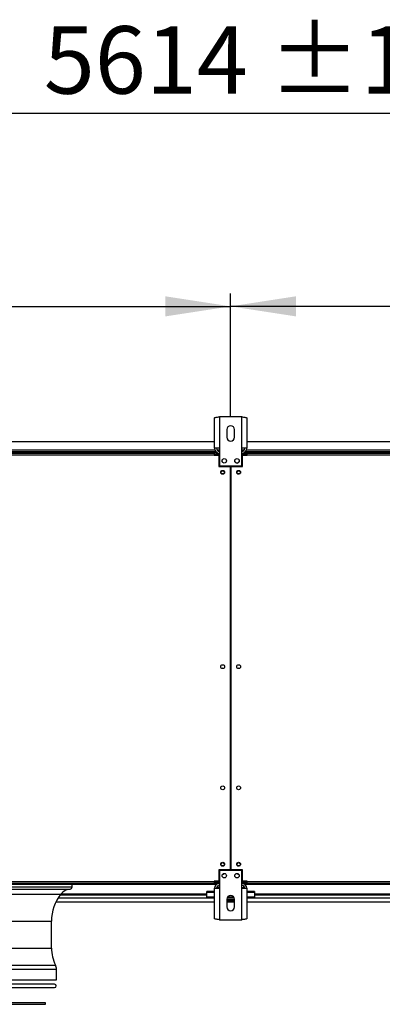
# Model space of a CAD drawing. Units: millimetres. Extents: x 5 to 415, y 3 to 291.
# Drawn here: x 160 to 188, y 124 to 202 of the extents above; entities that cross this region are included whole.
import ezdxf

# ---------------------------------------------------------------- set-up
doc = ezdxf.new("R2010")
doc.units = ezdxf.units.MM
doc.layers.add('GEOMETRY', color=7, linetype='Continuous')
doc.styles.add('SLDTEXTSTYLE0', font='TXT', dxfattribs={"width": 0.605})
doc.dimstyles.new('SLDDIMSTYLE2', dxfattribs={"dimtxt": 5.136637, "dimasz": 3.5, "dimexe": 0, "dimexo": 0.0625, "dimgap": 1.284159, "dimtad": 1, "dimdec": 0, "dimlfac": 20, "dimrnd": 1e-09, "dimzin": 12, "dimdsep": 46, "dimtxsty": 'SLDTEXTSTYLE0', "dimsah": 1, "dimcen": 0.09, "dimadec": 0, "dimazin": 3, "dimtol": 1, "dimtp": 10, "dimtm": 10, "dimtfac": 1, "dimtdec": 0, "dimtofl": 0, "dimtmove": 0, "dimatfit": 3, "dimfxl": 0, "dimfrac": 2, "dimtolj": 1, "dimarcsym": 0})
doc.dimstyles.new('SLDDIMSTYLE5', dxfattribs={"dimtxt": 5.136637, "dimasz": 3.5, "dimexe": 0, "dimexo": 0.0625, "dimgap": 1.284159, "dimtad": 1, "dimdec": 0, "dimlfac": 20, "dimrnd": 1e-09, "dimzin": 12, "dimdsep": 46, "dimtxsty": 'SLDTEXTSTYLE0', "dimsah": 1, "dimcen": 0.09, "dimadec": 0, "dimazin": 3, "dimtol": 1, "dimtp": 2, "dimtm": 2, "dimtfac": 1, "dimtdec": 0, "dimtofl": 0, "dimtmove": 0, "dimatfit": 3, "dimfxl": 0, "dimfrac": 2, "dimtolj": 1, "dimarcsym": 0})

# ---------------------------------------------------------------- blocks, each defined once
blk = doc.blocks.new('_D_4')
at = {"layer": 'GEOMETRY'}
for p, q in [((35.793, 169.133), (35.793, 195.238)), ((316.493, 169.031), (316.493, 195.238)), ((35.793, 194.238), (316.493, 194.238))]:
    blk.add_line(p, q, dxfattribs=at)
for points in [[(35.793, 194.238), (40.93, 193.447), (40.93, 195.028)], [(316.493, 194.238), (311.357, 195.028), (311.357, 193.447)]]:
    blk.add_solid(points, dxfattribs=at)
at = {"layer": 'GEOMETRY', "char_height": 5.2917, "attachment_point": 1, "style": 'SLDTEXTSTYLE0'}
for s, insert in [('5614', (161.469, 201.059)), ('±10', (179.132, 201.059))]:
    blk.add_mtext(s, dxfattribs=dict(at, insert=insert))
blk = doc.blocks.new('_D_8')
at = {"layer": 'GEOMETRY'}
for p, q in [((56.143, 170.411), (56.143, 180.081)), ((176.143, 170.411), (176.143, 180.081)), ((56.143, 179.081), (176.143, 179.081))]:
    blk.add_line(p, q, dxfattribs=at)
for points in [[(56.143, 179.081), (61.28, 178.291), (61.28, 179.871)], [(176.143, 179.081), (171.007, 179.871), (171.007, 178.291)]]:
    blk.add_solid(points, dxfattribs=at)
at = {"layer": 'GEOMETRY', "char_height": 5.2917, "attachment_point": 1, "style": 'SLDTEXTSTYLE0'}
for s, insert in [('±2', (121.092, 185.902)), ('2400', (103.429, 185.902))]:
    blk.add_mtext(s, dxfattribs=dict(at, insert=insert))
blk = doc.blocks.new('_D_9')
at = {"layer": 'GEOMETRY'}
for p, q in [((176.143, 170.411), (176.143, 180.081)), ((296.143, 170.411), (296.143, 180.081)), ((296.143, 179.081), (176.143, 179.081))]:
    blk.add_line(p, q, dxfattribs=at)
for points in [[(176.143, 179.081), (181.28, 178.291), (181.28, 179.871)], [(296.143, 179.081), (291.007, 179.871), (291.007, 178.291)]]:
    blk.add_solid(points, dxfattribs=at)
at = {"layer": 'GEOMETRY', "char_height": 5.2917, "attachment_point": 1, "style": 'SLDTEXTSTYLE0'}
for s, insert in [('±2', (241.092, 185.902)), ('2400', (223.429, 185.902))]:
    blk.add_mtext(s, dxfattribs=dict(at, insert=insert))

msp = doc.modelspace()

# ---------------------------------------------------------------- linework, layer by layer
at = {"color": 7, "linetype": 'Continuous', "lineweight": 25}
for p, q in [((174.878, 167.951), (174.878, 170.335)), ((175.268, 170.411), (175.268, 167.951)), ((177.018, 170.411), (175.268, 170.411)), ((177.018, 167.951), (177.018, 170.411)), ((177.408, 170.335), (177.408, 167.951)), ((175.843, 169.411), (175.843, 168.811)), ((176.443, 168.811), (176.443, 169.411)), ((174.878, 168.461), (57.408, 168.461)), ((294.878, 168.461), (177.408, 168.461)), ((175.007, 167.661), (57.28, 167.661)), ((175.268, 167.951), (174.878, 167.951)), ((175.268, 167.951), (175.268, 166.561)), ((177.018, 166.561), (177.018, 167.951)), ((177.408, 167.951), (177.018, 167.951)), ((295.007, 167.661), (177.28, 167.661)), ((117.443, 167.561), (174.843, 167.561)), ((174.843, 167.411), (117.443, 167.411)), ((174.843, 167.561), (174.843, 167.411)), ((174.843, 167.411), (174.843, 167.401)), ((174.843, 167.401), (175.218, 167.401)), ((175.093, 167.561), (175.093, 167.461)), ((175.093, 167.561), (175.268, 167.561)), ((175.093, 167.461), (175.268, 167.461)), ((175.268, 167.426), (175.093, 167.426)), ((175.218, 167.401), (175.218, 166.511)), ((177.018, 167.561), (177.393, 167.561)), ((177.018, 167.461), (177.393, 167.461)), ((177.393, 167.426), (177.018, 167.426)), ((177.068, 166.511), (177.068, 167.401)), ((177.068, 167.401), (177.443, 167.401)), ((177.393, 167.461), (177.393, 167.561)), ((177.393, 167.426), (177.393, 167.401)), ((177.443, 167.411), (177.443, 167.561)), ((177.443, 167.561), (234.843, 167.561)), ((177.443, 167.401), (177.443, 167.411)), ((234.843, 167.411), (177.443, 167.411)), ((175.218, 166.511), (176.131, 166.511)), ((175.268, 166.561), (177.018, 166.561)), ((176.131, 134.861), (176.131, 166.511)), ((176.156, 166.511), (176.156, 134.861)), ((176.156, 166.511), (177.068, 166.511)), ((176.156, 164.011), (176.131, 164.011)), ((176.131, 163.512), (176.156, 163.512)), ((176.156, 161.511), (176.131, 161.511)), ((176.131, 161.012), (176.156, 161.012)), ((176.156, 159.011), (176.131, 159.011)), ((176.131, 158.512), (176.156, 158.512)), ((176.156, 156.511), (176.131, 156.511)), ((176.131, 156.012), (176.156, 156.012)), ((176.156, 154.011), (176.131, 154.011)), ((176.131, 153.512), (176.156, 153.512)), ((176.156, 151.511), (176.131, 151.511)), ((176.131, 151.012), (176.156, 151.012)), ((175.218, 134.861), (175.218, 133.971)), ((176.131, 134.861), (175.218, 134.861)), ((177.018, 134.811), (175.268, 134.811)), ((175.268, 134.811), (175.268, 133.421)), ((177.068, 134.861), (176.156, 134.861)), ((177.018, 133.421), (177.018, 134.811)), ((177.068, 133.971), (177.068, 134.861)), ((117.393, 133.736), (174.893, 133.736)), ((117.443, 133.961), (174.843, 133.961)), ((174.843, 133.811), (117.443, 133.811)), ((163.693, 133.532), (163.693, 133.736)), ((175.218, 133.971), (174.843, 133.971)), ((174.843, 133.971), (174.843, 133.961)), ((174.843, 133.961), (174.843, 133.811)), ((174.902, 133.961), (174.843, 133.961)), ((174.903, 133.956), (174.843, 133.956)), ((174.843, 133.811), (174.893, 133.811)), ((174.893, 133.811), (174.893, 133.736)), ((174.893, 133.811), (175.093, 133.811)), ((174.893, 133.736), (175.038, 133.736)), ((175.02, 133.956), (175.012, 133.956)), ((175.268, 133.947), (175.093, 133.947)), ((175.093, 133.941), (175.093, 133.946)), ((175.093, 133.946), (175.268, 133.946)), ((175.268, 133.941), (175.093, 133.941)), ((175.093, 133.811), (175.093, 133.911)), ((175.093, 133.911), (175.268, 133.911)), ((175.268, 133.811), (175.093, 133.811)), ((177.393, 133.947), (177.018, 133.947)), ((177.018, 133.946), (177.393, 133.946)), ((177.393, 133.941), (177.018, 133.941)), ((177.018, 133.911), (177.393, 133.911)), ((177.393, 133.811), (177.018, 133.811)), ((177.443, 133.971), (177.068, 133.971)), ((177.248, 133.736), (177.393, 133.736)), ((177.393, 133.971), (177.393, 133.947)), ((177.443, 133.961), (177.393, 133.961)), ((177.443, 133.956), (177.393, 133.956)), ((177.393, 133.946), (177.393, 133.947)), ((177.393, 133.946), (177.393, 133.941)), ((177.393, 133.911), (177.393, 133.811)), ((177.393, 133.811), (177.393, 133.736)), ((177.393, 133.811), (177.443, 133.811)), ((177.393, 133.736), (234.893, 133.736)), ((177.443, 133.961), (177.443, 133.971)), ((177.443, 133.961), (234.843, 133.961)), ((177.443, 133.811), (177.443, 133.961)), ((234.843, 133.811), (177.443, 133.811)), ((162.767, 132.911), (174.268, 132.911)), ((174.268, 133.104), (174.268, 133.163)), ((174.878, 133.163), (174.268, 133.163)), ((174.268, 132.731), (174.268, 133.104)), ((174.878, 131.038), (174.878, 133.421)), ((174.878, 133.421), (175.268, 133.421)), ((175.143, 133.626), (175.143, 133.451)), ((175.143, 133.451), (175.143, 133.421)), ((175.268, 133.421), (175.268, 130.961)), ((177.018, 130.961), (177.018, 133.421)), ((177.018, 133.421), (177.408, 133.421)), ((177.143, 133.626), (177.143, 133.451)), ((177.143, 133.451), (177.143, 133.421)), ((177.408, 133.421), (177.408, 131.038)), ((178.018, 133.163), (177.408, 133.163)), ((178.018, 133.163), (178.018, 133.104)), ((178.018, 133.104), (178.018, 132.731)), ((178.018, 132.911), (189.52, 132.911)), ((162.426, 132.361), (174.878, 132.361)), ((174.878, 132.731), (174.268, 132.731)), ((174.268, 132.655), (174.268, 132.731)), ((174.878, 132.655), (174.268, 132.655)), ((175.843, 132.561), (175.843, 131.961)), ((176.443, 132.511), (175.843, 132.511)), ((176.443, 132.411), (175.843, 132.411)), ((175.843, 132.361), (176.443, 132.361)), ((176.429, 132.655), (175.858, 132.655)), ((176.391, 132.731), (175.896, 132.731)), ((176.443, 131.961), (176.443, 132.561)), ((178.018, 132.731), (177.408, 132.731)), ((178.018, 132.655), (177.408, 132.655)), ((177.408, 132.361), (189.861, 132.361)), ((178.018, 132.655), (178.018, 132.731)), ((162.068, 128.736), (162.068, 130.838)), ((175.268, 130.961), (177.018, 130.961)), ((162.468, 126.236), (162.468, 127.087)), ((158.53, 126.236), (162.468, 126.236)), ((162.318, 125.892), (158.434, 125.892)), ((158.636, 125.642), (162.318, 125.642)), ((161.55, 124.447), (158.235, 124.447)), ((158.193, 124.322), (161.55, 124.322))]:
    msp.add_line(p, q, dxfattribs=at)
at = {"color": 8, "linetype": 'Continuous', "lineweight": 25}
for p, q in [((174.915, 167.786), (57.372, 167.786)), ((175.268, 167.786), (175.094, 167.786)), ((177.193, 167.786), (177.018, 167.786)), ((294.915, 167.786), (177.372, 167.786)), ((175.081, 167.609), (130.593, 167.609)), ((175.093, 167.426), (175.093, 167.401)), ((221.694, 167.609), (177.206, 167.609)), ((175.093, 133.971), (175.093, 133.947)), ((175.093, 133.946), (175.093, 133.947)), ((128.593, 133.532), (163.693, 133.532)), ((128.754, 133.358), (163.533, 133.358)), ((129.469, 132.976), (162.818, 132.976)), ((174.268, 132.959), (162.804, 132.959)), ((174.878, 133.104), (174.268, 133.104)), ((175.268, 133.451), (175.143, 133.451)), ((177.143, 133.451), (177.018, 133.451)), ((178.018, 133.104), (177.408, 133.104)), ((189.483, 132.959), (178.018, 132.959)), ((162.604, 132.678), (174.268, 132.678)), ((178.018, 132.678), (189.682, 132.678)), ((130.218, 130.838), (162.068, 130.838)), ((130.218, 128.736), (162.068, 128.736)), ((158.449, 127.396), (162.393, 127.396)), ((158.48, 127.087), (162.468, 127.087))]:
    msp.add_line(p, q, dxfattribs=at)
at = {"color": 7, "linetype": 'Continuous', "lineweight": 25, "flags": 128}
msp.add_lwpolyline([(175.469, 166.954), (175.471, 166.933), (175.473, 166.923)], dxfattribs=at)
at = {"color": 7, "linetype": 'Continuous', "lineweight": 25}
for centre, radius in [((175.643, 166.961), 0.175), ((176.643, 166.961), 0.175), ((175.518, 166.061), 0.15), ((175.518, 166.061), 0.125), ((176.768, 166.061), 0.15), ((176.768, 166.061), 0.125), ((175.518, 150.811), 0.15), ((176.768, 150.811), 0.15), ((175.518, 141.311), 0.15), ((176.768, 141.311), 0.15), ((175.518, 135.311), 0.15), ((175.518, 135.311), 0.125), ((176.768, 135.311), 0.15), ((176.768, 135.311), 0.125), ((175.643, 134.411), 0.175), ((176.643, 134.411), 0.175)]:
    msp.add_circle(centre, radius, dxfattribs=at)
for centre, radius, start, end in [((176.143, 169.411), 0.3, 0, 180), ((176.143, 168.811), 0.3, 180, 0), ((175.268, 167.951), 0.39, 180, 267.09841), ((175.268, 167.951), 0.24, 180, 270), ((177.018, 167.951), 0.24, 270, 0), ((177.018, 167.951), 0.39, 272.90159, 0), ((176.643, 166.961), 0.175, 180, 359.86276), ((175.518, 150.561), 0.125, 62.87328, 117.12672), ((176.768, 150.561), 0.125, 62.87323, 117.12677), ((175.518, 134.655), 0.125, 268.14387, 326.25086), ((176.768, 134.655), 0.125, 213.74934, 271.85593), ((175.268, 133.421), 0.39, 90, 180), ((175.268, 133.421), 0.24, 90, 180), ((177.018, 133.421), 0.39, 0, 90), ((177.018, 133.421), 0.24, 0, 90), ((165.493, 130.838), 3.425, 141.37517, 180), ((163.618, 132.336), 1.025, 94.78019, 141.37517), ((163.518, 133.532), 0.175, 274.78019, 0), ((176.143, 132.561), 0.3, 0, 180), ((176.143, 131.961), 0.3, 180, 0), ((164.993, 128.736), 2.925, 180, 207.26604), ((161.793, 127.087), 0.675, 0, 27.26604), ((162.318, 125.767), 0.125, 270, 90), ((161.55, 124.384), 0.0625, 270, 90)]:
    msp.add_arc(centre, radius, start, end, dxfattribs=at)
for points, knots in [([(174.878, 170.335), (174.883, 170.34), (174.891, 170.351), (174.96, 170.368), (175.06, 170.384), (175.17, 170.399), (175.241, 170.408), (175.268, 170.411)], [0, 0, 0, 0, 0.216358, 0.432723, 0.649088, 0.865454, 1, 1, 1, 1]), ([(177.018, 170.411), (177.063, 170.405), (177.151, 170.394), (177.268, 170.378), (177.357, 170.361), (177.402, 170.347), (177.407, 170.338), (177.408, 170.335)], [0, 0, 0, 0, 0.216358, 0.432723, 0.649088, 0.865454, 1, 1, 1, 1]), ([(175.093, 167.561), (175.07, 167.559), (175.024, 167.555), (174.964, 167.519), (174.917, 167.467), (174.904, 167.423), (174.898, 167.401)], [0, 0, 0, 0, 0.25162, 0.5032568, 0.7548937, 1, 1, 1, 1]), ([(174.982, 167.401), (174.985, 167.402), (175.005, 167.408), (175.045, 167.416), (175.081, 167.423), (175.093, 167.426)], [0, 0, 0, 0, 0.102539, 0.677189, 1, 1, 1, 1]), ([(175.093, 167.461), (175.081, 167.46), (175.057, 167.458), (175.026, 167.437), (175.008, 167.419), (175.004, 167.407), (175.004, 167.407)], [0, 0, 0, 0, 0.33248, 0.66496, 0.997309, 1, 1, 1, 1]), ([(174.9, 133.971), (174.902, 133.962), (174.906, 133.93), (174.937, 133.882), (174.989, 133.836), (175.045, 133.814), (175.081, 133.812), (175.093, 133.811)], [0, 0, 0, 0, 0.102712, 0.354635, 0.606559, 0.858482, 1, 1, 1, 1]), ([(175.093, 133.947), (175.07, 133.952), (175.03, 133.96), (174.996, 133.968), (174.982, 133.971)], [0, 0, 0, 0, 0.575212, 1, 1, 1, 1]), ([(175.006, 133.966), (175.01, 133.958), (175.019, 133.94), (175.047, 133.921), (175.074, 133.912), (175.09, 133.912), (175.093, 133.911)], [0, 0, 0, 0, 0.226744, 0.562383, 0.898021, 1, 1, 1, 1]), ([(175.268, 130.961), (175.224, 130.967), (175.136, 130.978), (175.018, 130.995), (174.93, 131.011), (174.885, 131.026), (174.88, 131.034), (174.878, 131.038)], [0, 0, 0, 0, 0.216358, 0.432723, 0.649088, 0.865454, 1, 1, 1, 1]), ([(177.408, 131.038), (177.404, 131.032), (177.395, 131.021), (177.327, 131.005), (177.227, 130.988), (177.117, 130.974), (177.046, 130.965), (177.018, 130.961)], [0, 0, 0, 0, 0.216358, 0.432723, 0.649088, 0.865454, 1, 1, 1, 1])]:
    msp.add_open_spline(points, degree=3, knots=knots, dxfattribs=at)

# ---------------------------------------------------------------- dimensions: what is measured, and where the dimension line sits
at = {"layer": 'GEOMETRY'}
for base, p1, p2, dimstyle, picture, middle in [((316.493, 194.238), (35.793, 168.133), (316.493, 168.031), 'SLDDIMSTYLE2', '_D_4', (176.143, 194.238)), ((176.143, 179.081), (56.143, 169.411), (176.143, 169.411), 'SLDDIMSTYLE5', '_D_8', (116.143, 179.081)), ((176.143, 179.081), (296.143, 169.411), (176.143, 169.411), 'SLDDIMSTYLE5', '_D_9', (236.143, 179.081))]:
    dim = msp.add_linear_dim(base=base, p1=p1, p2=p2, dimstyle=dimstyle, dxfattribs=at)
    dim.commit()
    dim.dimension.update_dxf_attribs({"geometry": picture, "text_midpoint": middle, "dimtype": 160})

doc.saveas('drawing.dxf')
